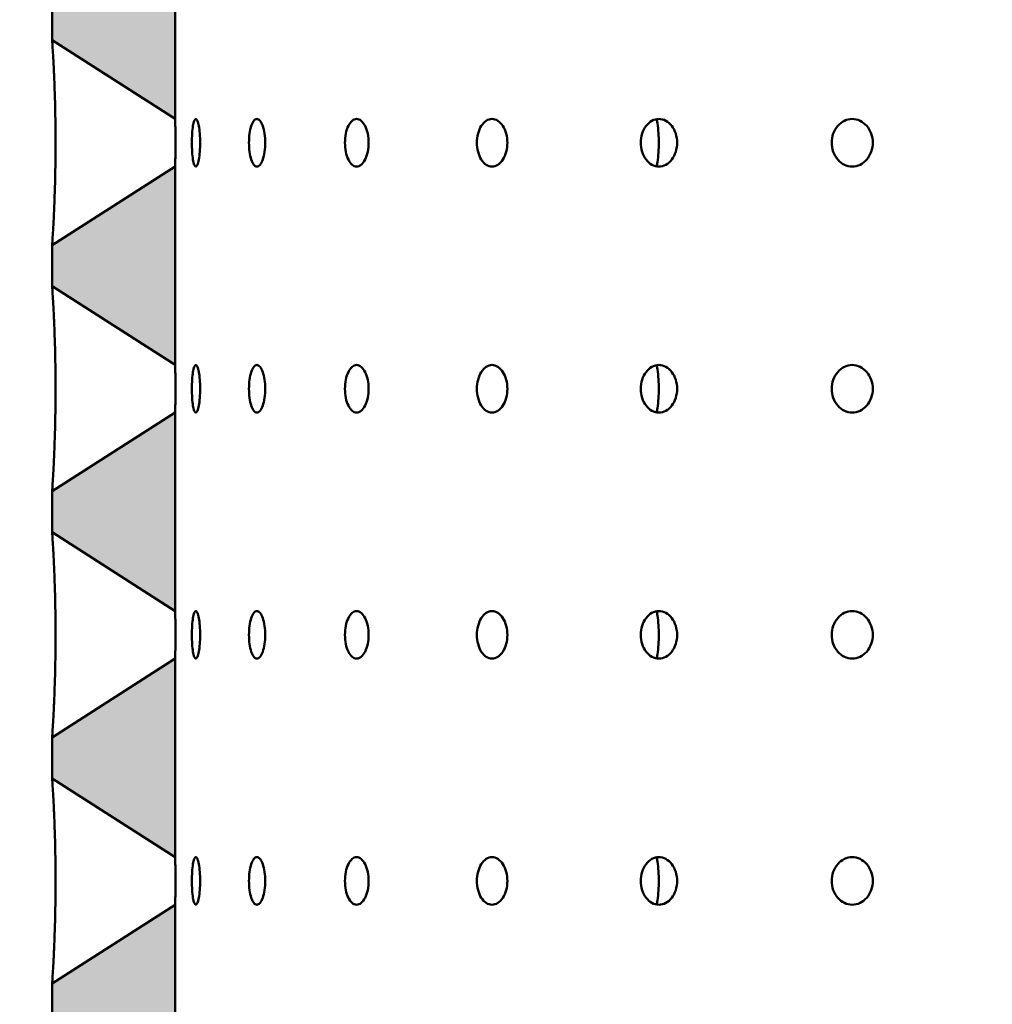
# Model space of a CAD drawing. Units: inches. Extents: x 7 to 1965, y -88 to 301.
# Drawn here: x 39 to 62, y 73 to 97 of the extents above; entities that cross this region are included whole.
import ezdxf

# ---------------------------------------------------------------- set-up
doc = ezdxf.new("R2010")
doc.units = ezdxf.units.IN
doc.header["$LTSCALE"] = 1512
doc.header["$MEASUREMENT"] = 0
doc.layers.add('Dimensions(ACME )', color=7, linetype='Continuous', lineweight=25)
doc.layers.add('Visible Edges(ACME )', color=7, linetype='Continuous', lineweight=50)
doc.layers.add('Hatch', color=7, linetype='Continuous', lineweight=9, true_color=0x1e1e47)
doc.styles.add('DEFAULT-ACME', font='arial.ttf')
doc.dimstyles.new('DEFAULT-ACME -01', dxfattribs={"dimscale": 28, "dimtxt": 0.12, "dimasz": 0.098425, "dimexe": 0.125, "dimexo": 0.0625, "dimgap": 0.031496, "dimtad": 0, "dimtih": 1, "dimtoh": 1, "dimrnd": 1e-08, "dimzin": 1, "dimdsep": 46, "dimlunit": 4, "dimtxsty": 'DEFAULT-ACME', "dimcen": 0.09, "dimdle": 0.393701, "dimclrd": 256, "dimclre": 256, "dimclrt": 7, "dimadec": 0, "dimazin": 0, "dimtfac": 1, "dimtofl": 0, "dimtmove": 0, "dimatfit": 3, "dimfxl": 1, "dimfrac": 2, "dimtolj": 1, "dimtzin": 0, "dimlwd": 25, "dimlwe": 25, "dimarcsym": 0})

# ---------------------------------------------------------------- blocks, each defined once
blk = doc.blocks.new('*D10')
at = {"layer": 'Defpoints', "color": 0, "linetype": 'Continuous', "transparency": 16777216}
for p in [(25.741, 127.46), (41.948, 127.46), (39.448, 61.456)]:
    blk.add_point(p, dxfattribs=at)
at = {"layer": 'Dimensions(ACME )', "color": 156, "linetype": 'Continuous', "lineweight": 25, "true_color": 0x004080, "transparency": 16777216}
for p, q in [((40.198, 127.46), (22.241, 127.46)), ((25.741, 124.705), (25.741, 102.854)), ((25.741, 64.211), (25.741, 92.062)), ((37.698, 61.456), (22.241, 61.456))]:
    blk.add_line(p, q, dxfattribs=at)
at = {"layer": 'Dimensions(ACME )', "color": 156, "linetype": 'Continuous', "true_color": 0x004080, "transparency": 16777216}
for points in [[(25.282, 124.705), (26.2, 124.705), (25.741, 127.46)], [(25.282, 64.211), (26.2, 64.211), (25.741, 61.456)]]:
    blk.add_solid(points, dxfattribs=at)
at = {"layer": 'Dimensions(ACME )', "color": 7, "linetype": 'Continuous', "lineweight": 25, "transparency": 16777216, "insert": (25.741, 101.972), "char_height": 3.36, "attachment_point": 2, "style": 'DEFAULT-ACME'}
blk.add_mtext('\\A1;\\fArial|b0|i0;\\H3.3600;5\'-6"\\P\\fArial|b0|i0;\\H3.3600;Knockout', dxfattribs=at)

msp = doc.modelspace()

# ---------------------------------------------------------------- hatches: boundary and pattern name
at = {"layer": 'Hatch', "lineweight": 18, "true_color": 0x808080}
h = msp.add_hatch(dxfattribs=at)
h.set_pattern_fill('AR-CONC', color=8, scale=0.445074, angle=45, style=0, pattern_type=2)
h.set_pattern_definition([(95, (0, 0), (2.454813, 2.059834), [0.333806, -3.67186]), (40, (0, 0), (-2.80393, 1.93059), [0.267044, -2.93749]), (145.451, (0.2046, 0.1717), (-0.349086, 3.99043), [0.28369, -3.1206]), (91.1842, (-0.6294, 0.6294), (3.87968, 2.837856), [0.50071, -5.50779]), (141.6356, (-0.306, 0.866), (-0.12416, 6.00723), [0.42554, -4.68089]), (36.184, (-0.6294, 0.6294), (-0.12417, 6.00723), [0.40057, -4.40623]), (66, (-0.1574, 0.7868), (3.145655, 0.611454), [0.333806, -3.67186]), (11, (-0.1574, 0.7868), (-1.516405, 3.047906), [0.267044, -2.93749]), (116.4514, (0.1048, 0.8377), (1.629255, 3.65936), [0.28369, -3.1206]), (82.5, (0, 0), (-1.009398, 1.0859354), [0, -2.901883, 0, -2.981996, 0, -2.948616]), (52.5, (0, 0), (-0.413353, 2.069191), [0, -1.700183, 0, -2.835122, 0, -1.123812]), (12.5, (-0.7018, -0.7018), (1.751002, 1.609035), [0, -1.112685, 0, -3.471578, 0, -4.606517]), (2.5, (-1.0165, -1.0165), (1.520328, 2.15042), [0, -1.44649, 0, -2.305484, 0, -3.271294])])
h.paths.add_polyline_path([(41.948, 132.451), (41.948, 127.46), (39.448, 126.96), (39.448, 126.456), (42.448, 124.536), (42.448, 133.456), (66.948, 133.456), (66.948, 134.456), (66.448, 136.456), (65.948, 136.456), (64.948, 138.456), (39.448, 138.456), (39.448, 132.951)])
h.paths.add_polyline_path([(39.448, 121.456), (39.448, 120.456), (42.448, 118.536), (42.448, 123.376)])
h.paths.add_polyline_path([(39.448, 115.456), (39.448, 114.456), (42.448, 112.536), (42.448, 117.376)])
h.paths.add_polyline_path([(39.448, 109.456), (39.448, 108.456), (42.448, 106.536), (42.448, 111.376)])
h.paths.add_polyline_path([(39.448, 103.456), (39.448, 102.456), (42.448, 100.536), (42.448, 105.376)])
h.paths.add_polyline_path([(39.448, 97.456), (39.448, 96.456), (42.448, 94.536), (42.448, 99.376)])
h.paths.add_polyline_path([(39.448, 91.456), (39.448, 90.456), (42.448, 88.536), (42.448, 93.376)])
h.paths.add_polyline_path([(39.448, 85.456), (39.448, 84.456), (42.448, 82.536), (42.448, 87.376)])
h.paths.add_polyline_path([(39.448, 79.456), (39.448, 78.456), (42.448, 76.536), (42.448, 81.376)])
h.paths.add_polyline_path([(39.448, 73.456), (39.448, 72.456), (42.448, 70.536), (42.448, 75.376)])
h.paths.add_polyline_path([(39.448, 67.456), (39.448, 61.456), (42.448, 61.456), (42.448, 69.376)])
h.paths.add_polyline_path([(111.448, 61.456), (111.448, 67.456), (108.448, 69.376), (108.448, 61.456)])
h.paths.add_polyline_path([(111.448, 72.456), (111.448, 73.456), (108.448, 75.376), (108.448, 70.536)])
h.paths.add_polyline_path([(111.448, 78.456), (111.448, 79.456), (108.448, 81.376), (108.448, 76.536)])
h.paths.add_polyline_path([(111.448, 84.456), (111.448, 85.456), (108.448, 87.376), (108.448, 82.536)])
h.paths.add_polyline_path([(111.448, 90.456), (111.448, 91.456), (108.448, 93.376), (108.448, 88.536)])
h.paths.add_polyline_path([(111.448, 96.456), (111.448, 97.456), (108.448, 99.376), (108.448, 94.536)])
h.paths.add_polyline_path([(111.448, 102.456), (111.448, 103.456), (108.448, 105.376), (108.448, 100.536)])
h.paths.add_polyline_path([(111.448, 108.456), (111.448, 109.456), (108.448, 111.376), (108.448, 106.536)])
h.paths.add_polyline_path([(111.448, 114.456), (111.448, 115.456), (108.448, 117.376), (108.448, 112.536)])
h.paths.add_polyline_path([(111.448, 120.456), (111.448, 121.456), (108.448, 123.376), (108.448, 118.536)])
h.paths.add_polyline_path([(108.948, 127.456), (108.948, 132.456), (111.448, 132.956), (111.448, 138.456), (85.948, 138.456), (84.948, 136.456), (84.448, 136.456), (83.948, 134.456), (83.948, 133.456), (108.448, 133.456), (108.448, 124.536), (111.448, 126.456), (111.448, 126.956)])

# ---------------------------------------------------------------- linework, layer by layer
at = {"layer": 'Visible Edges(ACME )'}
for p, q in [((42.448, 94.536), (42.448, 99.376)), ((39.448, 97.456), (39.448, 96.456)), ((39.448, 96.456), (42.448, 94.536)), ((42.448, 93.376), (39.448, 91.456)), ((42.448, 88.536), (42.448, 93.376)), ((39.448, 91.456), (39.448, 90.456)), ((39.448, 90.456), (42.448, 88.536)), ((42.448, 87.376), (39.448, 85.456)), ((42.448, 82.536), (42.448, 87.376)), ((39.448, 85.456), (39.448, 84.456)), ((39.448, 84.456), (42.448, 82.536)), ((42.448, 81.376), (39.448, 79.456)), ((42.448, 76.536), (42.448, 81.376)), ((39.448, 79.456), (39.448, 78.456)), ((39.448, 78.456), (42.448, 76.536)), ((42.448, 75.376), (39.448, 73.456)), ((42.448, 70.536), (42.448, 75.376)), ((39.448, 73.456), (39.448, 72.456))]:
    msp.add_line(p, q, dxfattribs=at)
for points, knots in [([(39.448, 91.456), (39.448, 91.456), (39.449, 91.471), (39.453, 91.536), (39.456, 91.585), (39.464, 91.715), (39.469, 91.796), (39.479, 91.982), (39.484, 92.088), (39.495, 92.311), (39.5, 92.436), (39.51, 92.709), (39.515, 92.856), (39.523, 93.161), (39.526, 93.321), (39.53, 93.64), (39.531, 93.801), (39.531, 94.11), (39.53, 94.271), (39.526, 94.59), (39.523, 94.75), (39.515, 95.055), (39.51, 95.202), (39.5, 95.475), (39.495, 95.6), (39.484, 95.824), (39.479, 95.929), (39.469, 96.115), (39.464, 96.196), (39.456, 96.326), (39.453, 96.375), (39.449, 96.44), (39.448, 96.456), (39.448, 96.456)], [9.469151, 9.469151, 9.469151, 9.469151, 10.655712, 10.655712, 11.842272, 11.842272, 13.028832, 13.028832, 14.215392, 14.215392, 15.39612, 15.39612, 16.576848, 16.576848, 17.757575, 17.757575, 18.938303, 18.938303, 20.119031, 20.119031, 21.299758, 21.299758, 22.480486, 22.480486, 23.661213, 23.661213, 24.847774, 24.847774, 26.034334, 26.034334, 27.220894, 27.220894, 28.407454, 28.407454, 28.407454, 28.407454]), ([(42.448, 94.536), (42.448, 94.536), (42.448, 94.521), (42.449, 94.461), (42.449, 94.417), (42.451, 94.313), (42.451, 94.248), (42.452, 94.106), (42.453, 94.028), (42.453, 93.883), (42.452, 93.805), (42.451, 93.663), (42.451, 93.598), (42.449, 93.494), (42.449, 93.45), (42.448, 93.39), (42.448, 93.376), (42.448, 93.376)], [2.213617, 2.213617, 2.213617, 2.213617, 2.767372, 2.767372, 3.321128, 3.321128, 3.874181, 3.874181, 4.427233, 4.427233, 4.980286, 4.980286, 5.533338, 5.533338, 6.087094, 6.087094, 6.64085, 6.64085, 6.64085, 6.64085]), ([(42.854, 93.956), (42.854, 94.028), (42.856, 94.106), (42.865, 94.248), (42.872, 94.313), (42.889, 94.417), (42.899, 94.461), (42.923, 94.521), (42.936, 94.536), (42.962, 94.536), (42.975, 94.521), (43.001, 94.461), (43.013, 94.417), (43.032, 94.313), (43.04, 94.248), (43.051, 94.106), (43.054, 94.028), (43.054, 93.883), (43.051, 93.805), (43.04, 93.663), (43.032, 93.598), (43.013, 93.494), (43.001, 93.45), (42.975, 93.39), (42.962, 93.376), (42.936, 93.376), (42.923, 93.39), (42.899, 93.45), (42.889, 93.494), (42.872, 93.598), (42.865, 93.663), (42.856, 93.805), (42.854, 93.883), (42.854, 93.956)], [0, 0, 0, 0, 0.553052, 0.553052, 1.106105, 1.106105, 1.659861, 1.659861, 2.213617, 2.213617, 2.767372, 2.767372, 3.321128, 3.321128, 3.874181, 3.874181, 4.427233, 4.427233, 4.980286, 4.980286, 5.533338, 5.533338, 6.087094, 6.087094, 6.64085, 6.64085, 7.194606, 7.194606, 7.748361, 7.748361, 8.301414, 8.301414, 8.854466, 8.854466, 8.854466, 8.854466]), ([(44.245, 93.956), (44.245, 94.028), (44.25, 94.106), (44.269, 94.248), (44.283, 94.313), (44.317, 94.417), (44.339, 94.461), (44.387, 94.521), (44.413, 94.536), (44.463, 94.536), (44.489, 94.521), (44.539, 94.461), (44.562, 94.417), (44.598, 94.313), (44.614, 94.248), (44.635, 94.106), (44.64, 94.028), (44.64, 93.883), (44.635, 93.805), (44.614, 93.663), (44.598, 93.598), (44.562, 93.494), (44.539, 93.45), (44.489, 93.39), (44.463, 93.376), (44.413, 93.376), (44.387, 93.39), (44.339, 93.45), (44.317, 93.494), (44.283, 93.598), (44.269, 93.663), (44.25, 93.805), (44.245, 93.883), (44.245, 93.956)], [0, 0, 0, 0, 0.553052, 0.553052, 1.106105, 1.106105, 1.659861, 1.659861, 2.213617, 2.213617, 2.767372, 2.767372, 3.321128, 3.321128, 3.874181, 3.874181, 4.427233, 4.427233, 4.980286, 4.980286, 5.533338, 5.533338, 6.087094, 6.087094, 6.64085, 6.64085, 7.194606, 7.194606, 7.748361, 7.748361, 8.301414, 8.301414, 8.854466, 8.854466, 8.854466, 8.854466]), ([(46.585, 93.956), (46.585, 94.028), (46.592, 94.106), (46.62, 94.248), (46.642, 94.313), (46.692, 94.417), (46.724, 94.461), (46.794, 94.521), (46.832, 94.536), (46.905, 94.536), (46.944, 94.521), (47.016, 94.461), (47.049, 94.417), (47.101, 94.313), (47.124, 94.248), (47.154, 94.106), (47.161, 94.028), (47.161, 93.883), (47.154, 93.805), (47.124, 93.663), (47.101, 93.598), (47.049, 93.494), (47.016, 93.45), (46.944, 93.39), (46.905, 93.376), (46.832, 93.376), (46.794, 93.39), (46.724, 93.45), (46.692, 93.494), (46.642, 93.598), (46.62, 93.663), (46.592, 93.805), (46.585, 93.883), (46.585, 93.956)], [0, 0, 0, 0, 0.553052, 0.553052, 1.106105, 1.106105, 1.659861, 1.659861, 2.213617, 2.213617, 2.767372, 2.767372, 3.321128, 3.321128, 3.874181, 3.874181, 4.427233, 4.427233, 4.980286, 4.980286, 5.533338, 5.533338, 6.087094, 6.087094, 6.64085, 6.64085, 7.194606, 7.194606, 7.748361, 7.748361, 8.301414, 8.301414, 8.854466, 8.854466, 8.854466, 8.854466]), ([(49.801, 93.956), (49.801, 94.028), (49.81, 94.106), (49.847, 94.248), (49.875, 94.313), (49.94, 94.417), (49.981, 94.461), (50.072, 94.521), (50.121, 94.536), (50.215, 94.536), (50.265, 94.521), (50.357, 94.461), (50.399, 94.417), (50.466, 94.313), (50.495, 94.248), (50.533, 94.106), (50.543, 94.028), (50.543, 93.883), (50.533, 93.805), (50.495, 93.663), (50.466, 93.598), (50.399, 93.494), (50.357, 93.45), (50.265, 93.39), (50.215, 93.376), (50.121, 93.376), (50.072, 93.39), (49.981, 93.45), (49.94, 93.494), (49.875, 93.598), (49.847, 93.663), (49.81, 93.805), (49.801, 93.883), (49.801, 93.956)], [0, 0, 0, 0, 0.553052, 0.553052, 1.106105, 1.106105, 1.659861, 1.659861, 2.213617, 2.213617, 2.767372, 2.767372, 3.321128, 3.321128, 3.874181, 3.874181, 4.427233, 4.427233, 4.980286, 4.980286, 5.533338, 5.533338, 6.087094, 6.087094, 6.64085, 6.64085, 7.194606, 7.194606, 7.748361, 7.748361, 8.301414, 8.301414, 8.854466, 8.854466, 8.854466, 8.854466]), ([(53.797, 93.956), (53.797, 94.028), (53.808, 94.106), (53.852, 94.248), (53.885, 94.313), (53.963, 94.417), (54.012, 94.461), (54.121, 94.521), (54.18, 94.536), (54.291, 94.536), (54.351, 94.521), (54.46, 94.461), (54.511, 94.417), (54.59, 94.313), (54.624, 94.248), (54.669, 94.106), (54.681, 94.028), (54.681, 93.883), (54.669, 93.805), (54.624, 93.663), (54.59, 93.598), (54.511, 93.494), (54.46, 93.45), (54.351, 93.39), (54.291, 93.376), (54.18, 93.376), (54.121, 93.39), (54.012, 93.45), (53.963, 93.494), (53.885, 93.598), (53.852, 93.663), (53.808, 93.805), (53.797, 93.883), (53.797, 93.956)], [0, 0, 0, 0, 0.553052, 0.553052, 1.106105, 1.106105, 1.659861, 1.659861, 2.213617, 2.213617, 2.767372, 2.767372, 3.321128, 3.321128, 3.874181, 3.874181, 4.427233, 4.427233, 4.980286, 4.980286, 5.533338, 5.533338, 6.087094, 6.087094, 6.64085, 6.64085, 7.194606, 7.194606, 7.748361, 7.748361, 8.301414, 8.301414, 8.854466, 8.854466, 8.854466, 8.854466]), ([(54.182, 93.38), (54.188, 93.413), (54.194, 93.447), (54.223, 93.64), (54.235, 93.801), (54.235, 94.11), (54.223, 94.271), (54.194, 94.464), (54.188, 94.498), (54.182, 94.531)], [17.509581, 17.509581, 17.509581, 17.509581, 17.757575, 17.757575, 18.938303, 18.938303, 20.119031, 20.119031, 20.367024, 20.367024, 20.367024, 20.367024]), ([(58.451, 93.956), (58.451, 94.028), (58.463, 94.106), (58.513, 94.248), (58.551, 94.313), (58.639, 94.417), (58.695, 94.461), (58.818, 94.521), (58.885, 94.536), (59.01, 94.536), (59.078, 94.521), (59.201, 94.461), (59.258, 94.417), (59.347, 94.313), (59.386, 94.248), (59.437, 94.106), (59.45, 94.028), (59.45, 93.883), (59.437, 93.805), (59.386, 93.663), (59.347, 93.598), (59.258, 93.494), (59.201, 93.45), (59.078, 93.39), (59.01, 93.376), (58.885, 93.376), (58.818, 93.39), (58.695, 93.45), (58.639, 93.494), (58.551, 93.598), (58.513, 93.663), (58.463, 93.805), (58.451, 93.883), (58.451, 93.956)], [0, 0, 0, 0, 0.553052, 0.553052, 1.106105, 1.106105, 1.659861, 1.659861, 2.213617, 2.213617, 2.767372, 2.767372, 3.321128, 3.321128, 3.874181, 3.874181, 4.427233, 4.427233, 4.980286, 4.980286, 5.533338, 5.533338, 6.087094, 6.087094, 6.64085, 6.64085, 7.194606, 7.194606, 7.748361, 7.748361, 8.301414, 8.301414, 8.854466, 8.854466, 8.854466, 8.854466]), ([(39.448, 85.456), (39.448, 85.456), (39.449, 85.471), (39.453, 85.536), (39.456, 85.585), (39.464, 85.715), (39.469, 85.796), (39.479, 85.982), (39.484, 86.088), (39.495, 86.311), (39.5, 86.436), (39.51, 86.709), (39.515, 86.856), (39.523, 87.161), (39.526, 87.321), (39.53, 87.64), (39.531, 87.801), (39.531, 88.11), (39.53, 88.271), (39.526, 88.59), (39.523, 88.75), (39.515, 89.055), (39.51, 89.202), (39.5, 89.475), (39.495, 89.6), (39.484, 89.824), (39.479, 89.929), (39.469, 90.115), (39.464, 90.196), (39.456, 90.326), (39.453, 90.375), (39.449, 90.44), (39.448, 90.456), (39.448, 90.456)], [9.469151, 9.469151, 9.469151, 9.469151, 10.655712, 10.655712, 11.842272, 11.842272, 13.028832, 13.028832, 14.215392, 14.215392, 15.39612, 15.39612, 16.576848, 16.576848, 17.757575, 17.757575, 18.938303, 18.938303, 20.119031, 20.119031, 21.299758, 21.299758, 22.480486, 22.480486, 23.661213, 23.661213, 24.847774, 24.847774, 26.034334, 26.034334, 27.220894, 27.220894, 28.407454, 28.407454, 28.407454, 28.407454]), ([(42.448, 88.536), (42.448, 88.536), (42.448, 88.521), (42.449, 88.461), (42.449, 88.417), (42.451, 88.313), (42.451, 88.248), (42.452, 88.106), (42.453, 88.028), (42.453, 87.883), (42.452, 87.805), (42.451, 87.663), (42.451, 87.598), (42.449, 87.494), (42.449, 87.45), (42.448, 87.39), (42.448, 87.376), (42.448, 87.376)], [2.213617, 2.213617, 2.213617, 2.213617, 2.767372, 2.767372, 3.321128, 3.321128, 3.874181, 3.874181, 4.427233, 4.427233, 4.980286, 4.980286, 5.533338, 5.533338, 6.087094, 6.087094, 6.64085, 6.64085, 6.64085, 6.64085]), ([(42.854, 87.956), (42.854, 88.028), (42.856, 88.106), (42.865, 88.248), (42.872, 88.313), (42.889, 88.417), (42.899, 88.461), (42.923, 88.521), (42.936, 88.536), (42.962, 88.536), (42.975, 88.521), (43.001, 88.461), (43.013, 88.417), (43.032, 88.313), (43.04, 88.248), (43.051, 88.106), (43.054, 88.028), (43.054, 87.883), (43.051, 87.805), (43.04, 87.663), (43.032, 87.598), (43.013, 87.494), (43.001, 87.45), (42.975, 87.39), (42.962, 87.376), (42.936, 87.376), (42.923, 87.39), (42.899, 87.45), (42.889, 87.494), (42.872, 87.598), (42.865, 87.663), (42.856, 87.805), (42.854, 87.883), (42.854, 87.956)], [0, 0, 0, 0, 0.553052, 0.553052, 1.106105, 1.106105, 1.659861, 1.659861, 2.213617, 2.213617, 2.767372, 2.767372, 3.321128, 3.321128, 3.874181, 3.874181, 4.427233, 4.427233, 4.980286, 4.980286, 5.533338, 5.533338, 6.087094, 6.087094, 6.64085, 6.64085, 7.194606, 7.194606, 7.748361, 7.748361, 8.301414, 8.301414, 8.854466, 8.854466, 8.854466, 8.854466]), ([(44.245, 87.956), (44.245, 88.028), (44.25, 88.106), (44.269, 88.248), (44.283, 88.313), (44.317, 88.417), (44.339, 88.461), (44.387, 88.521), (44.413, 88.536), (44.463, 88.536), (44.489, 88.521), (44.539, 88.461), (44.562, 88.417), (44.598, 88.313), (44.614, 88.248), (44.635, 88.106), (44.64, 88.028), (44.64, 87.883), (44.635, 87.805), (44.614, 87.663), (44.598, 87.598), (44.562, 87.494), (44.539, 87.45), (44.489, 87.39), (44.463, 87.376), (44.413, 87.376), (44.387, 87.39), (44.339, 87.45), (44.317, 87.494), (44.283, 87.598), (44.269, 87.663), (44.25, 87.805), (44.245, 87.883), (44.245, 87.956)], [0, 0, 0, 0, 0.553052, 0.553052, 1.106105, 1.106105, 1.659861, 1.659861, 2.213617, 2.213617, 2.767372, 2.767372, 3.321128, 3.321128, 3.874181, 3.874181, 4.427233, 4.427233, 4.980286, 4.980286, 5.533338, 5.533338, 6.087094, 6.087094, 6.64085, 6.64085, 7.194606, 7.194606, 7.748361, 7.748361, 8.301414, 8.301414, 8.854466, 8.854466, 8.854466, 8.854466]), ([(46.585, 87.956), (46.585, 88.028), (46.592, 88.106), (46.62, 88.248), (46.642, 88.313), (46.692, 88.417), (46.724, 88.461), (46.794, 88.521), (46.832, 88.536), (46.905, 88.536), (46.944, 88.521), (47.016, 88.461), (47.049, 88.417), (47.101, 88.313), (47.124, 88.248), (47.154, 88.106), (47.161, 88.028), (47.161, 87.883), (47.154, 87.805), (47.124, 87.663), (47.101, 87.598), (47.049, 87.494), (47.016, 87.45), (46.944, 87.39), (46.905, 87.376), (46.832, 87.376), (46.794, 87.39), (46.724, 87.45), (46.692, 87.494), (46.642, 87.598), (46.62, 87.663), (46.592, 87.805), (46.585, 87.883), (46.585, 87.956)], [0, 0, 0, 0, 0.553052, 0.553052, 1.106105, 1.106105, 1.659861, 1.659861, 2.213617, 2.213617, 2.767372, 2.767372, 3.321128, 3.321128, 3.874181, 3.874181, 4.427233, 4.427233, 4.980286, 4.980286, 5.533338, 5.533338, 6.087094, 6.087094, 6.64085, 6.64085, 7.194606, 7.194606, 7.748361, 7.748361, 8.301414, 8.301414, 8.854466, 8.854466, 8.854466, 8.854466]), ([(49.801, 87.956), (49.801, 88.028), (49.81, 88.106), (49.847, 88.248), (49.875, 88.313), (49.94, 88.417), (49.981, 88.461), (50.072, 88.521), (50.121, 88.536), (50.215, 88.536), (50.265, 88.521), (50.357, 88.461), (50.399, 88.417), (50.466, 88.313), (50.495, 88.248), (50.533, 88.106), (50.543, 88.028), (50.543, 87.883), (50.533, 87.805), (50.495, 87.663), (50.466, 87.598), (50.399, 87.494), (50.357, 87.45), (50.265, 87.39), (50.215, 87.376), (50.121, 87.376), (50.072, 87.39), (49.981, 87.45), (49.94, 87.494), (49.875, 87.598), (49.847, 87.663), (49.81, 87.805), (49.801, 87.883), (49.801, 87.956)], [0, 0, 0, 0, 0.553052, 0.553052, 1.106105, 1.106105, 1.659861, 1.659861, 2.213617, 2.213617, 2.767372, 2.767372, 3.321128, 3.321128, 3.874181, 3.874181, 4.427233, 4.427233, 4.980286, 4.980286, 5.533338, 5.533338, 6.087094, 6.087094, 6.64085, 6.64085, 7.194606, 7.194606, 7.748361, 7.748361, 8.301414, 8.301414, 8.854466, 8.854466, 8.854466, 8.854466]), ([(53.797, 87.956), (53.797, 88.028), (53.808, 88.106), (53.852, 88.248), (53.885, 88.313), (53.963, 88.417), (54.012, 88.461), (54.121, 88.521), (54.18, 88.536), (54.291, 88.536), (54.351, 88.521), (54.46, 88.461), (54.511, 88.417), (54.59, 88.313), (54.624, 88.248), (54.669, 88.106), (54.681, 88.028), (54.681, 87.883), (54.669, 87.805), (54.624, 87.663), (54.59, 87.598), (54.511, 87.494), (54.46, 87.45), (54.351, 87.39), (54.291, 87.376), (54.18, 87.376), (54.121, 87.39), (54.012, 87.45), (53.963, 87.494), (53.885, 87.598), (53.852, 87.663), (53.808, 87.805), (53.797, 87.883), (53.797, 87.956)], [0, 0, 0, 0, 0.553052, 0.553052, 1.106105, 1.106105, 1.659861, 1.659861, 2.213617, 2.213617, 2.767372, 2.767372, 3.321128, 3.321128, 3.874181, 3.874181, 4.427233, 4.427233, 4.980286, 4.980286, 5.533338, 5.533338, 6.087094, 6.087094, 6.64085, 6.64085, 7.194606, 7.194606, 7.748361, 7.748361, 8.301414, 8.301414, 8.854466, 8.854466, 8.854466, 8.854466]), ([(54.182, 87.38), (54.188, 87.413), (54.194, 87.447), (54.223, 87.64), (54.235, 87.801), (54.235, 88.11), (54.223, 88.271), (54.194, 88.464), (54.188, 88.498), (54.182, 88.531)], [17.509581, 17.509581, 17.509581, 17.509581, 17.757575, 17.757575, 18.938303, 18.938303, 20.119031, 20.119031, 20.367024, 20.367024, 20.367024, 20.367024]), ([(58.451, 87.956), (58.451, 88.028), (58.463, 88.106), (58.513, 88.248), (58.551, 88.313), (58.639, 88.417), (58.695, 88.461), (58.818, 88.521), (58.885, 88.536), (59.01, 88.536), (59.078, 88.521), (59.201, 88.461), (59.258, 88.417), (59.347, 88.313), (59.386, 88.248), (59.437, 88.106), (59.45, 88.028), (59.45, 87.883), (59.437, 87.805), (59.386, 87.663), (59.347, 87.598), (59.258, 87.494), (59.201, 87.45), (59.078, 87.39), (59.01, 87.376), (58.885, 87.376), (58.818, 87.39), (58.695, 87.45), (58.639, 87.494), (58.551, 87.598), (58.513, 87.663), (58.463, 87.805), (58.451, 87.883), (58.451, 87.956)], [0, 0, 0, 0, 0.553052, 0.553052, 1.106105, 1.106105, 1.659861, 1.659861, 2.213617, 2.213617, 2.767372, 2.767372, 3.321128, 3.321128, 3.874181, 3.874181, 4.427233, 4.427233, 4.980286, 4.980286, 5.533338, 5.533338, 6.087094, 6.087094, 6.64085, 6.64085, 7.194606, 7.194606, 7.748361, 7.748361, 8.301414, 8.301414, 8.854466, 8.854466, 8.854466, 8.854466]), ([(39.448, 79.456), (39.448, 79.456), (39.449, 79.471), (39.453, 79.536), (39.456, 79.585), (39.464, 79.715), (39.469, 79.796), (39.479, 79.982), (39.484, 80.088), (39.495, 80.311), (39.5, 80.436), (39.51, 80.709), (39.515, 80.856), (39.523, 81.161), (39.526, 81.321), (39.53, 81.64), (39.531, 81.801), (39.531, 82.11), (39.53, 82.271), (39.526, 82.59), (39.523, 82.75), (39.515, 83.055), (39.51, 83.202), (39.5, 83.475), (39.495, 83.6), (39.484, 83.824), (39.479, 83.929), (39.469, 84.115), (39.464, 84.196), (39.456, 84.326), (39.453, 84.375), (39.449, 84.44), (39.448, 84.456), (39.448, 84.456)], [9.469277, 9.469277, 9.469277, 9.469277, 10.655837, 10.655837, 11.842397, 11.842397, 13.028957, 13.028957, 14.215518, 14.215518, 15.396245, 15.396245, 16.576973, 16.576973, 17.757701, 17.757701, 18.938428, 18.938428, 20.119156, 20.119156, 21.299883, 21.299883, 22.480611, 22.480611, 23.661339, 23.661339, 24.847899, 24.847899, 26.034459, 26.034459, 27.221019, 27.221019, 28.40758, 28.40758, 28.40758, 28.40758]), ([(42.448, 82.536), (42.448, 82.536), (42.448, 82.521), (42.449, 82.461), (42.449, 82.416), (42.451, 82.313), (42.451, 82.248), (42.452, 82.105), (42.453, 82.028), (42.453, 81.883), (42.452, 81.805), (42.451, 81.663), (42.451, 81.598), (42.449, 81.494), (42.449, 81.45), (42.448, 81.39), (42.448, 81.376), (42.448, 81.376)], [2.213619, 2.213619, 2.213619, 2.213619, 2.768183, 2.768183, 3.322747, 3.322747, 3.874992, 3.874992, 4.427237, 4.427237, 4.98029, 4.98029, 5.533342, 5.533342, 6.087098, 6.087098, 6.640854, 6.640854, 6.640854, 6.640854]), ([(42.854, 81.956), (42.854, 82.028), (42.856, 82.106), (42.865, 82.248), (42.872, 82.313), (42.889, 82.417), (42.899, 82.461), (42.923, 82.521), (42.936, 82.536), (42.962, 82.536), (42.975, 82.521), (43.001, 82.461), (43.013, 82.417), (43.032, 82.313), (43.04, 82.248), (43.051, 82.106), (43.054, 82.028), (43.054, 81.883), (43.051, 81.806), (43.04, 81.663), (43.032, 81.598), (43.013, 81.495), (43.001, 81.45), (42.975, 81.39), (42.962, 81.376), (42.936, 81.376), (42.923, 81.39), (42.899, 81.45), (42.889, 81.495), (42.872, 81.598), (42.865, 81.663), (42.856, 81.806), (42.854, 81.883), (42.854, 81.956)], [0, 0, 0, 0, 0.553052, 0.553052, 1.106105, 1.106105, 1.659861, 1.659861, 2.213617, 2.213617, 2.767372, 2.767372, 3.321128, 3.321128, 3.874181, 3.874181, 4.427233, 4.427233, 4.979478, 4.979478, 5.531724, 5.531724, 6.086288, 6.086288, 6.640852, 6.640852, 7.195416, 7.195416, 7.74998, 7.74998, 8.302225, 8.302225, 8.85447, 8.85447, 8.85447, 8.85447]), ([(44.245, 81.956), (44.245, 82.028), (44.25, 82.105), (44.269, 82.248), (44.283, 82.313), (44.317, 82.416), (44.339, 82.461), (44.387, 82.521), (44.413, 82.536), (44.463, 82.536), (44.489, 82.521), (44.539, 82.461), (44.562, 82.416), (44.598, 82.313), (44.614, 82.248), (44.635, 82.105), (44.64, 82.028), (44.64, 81.883), (44.635, 81.805), (44.614, 81.663), (44.598, 81.598), (44.562, 81.494), (44.539, 81.45), (44.489, 81.39), (44.463, 81.376), (44.413, 81.376), (44.387, 81.39), (44.339, 81.45), (44.317, 81.494), (44.283, 81.598), (44.269, 81.663), (44.25, 81.805), (44.245, 81.883), (44.245, 81.956)], [0, 0, 0, 0, 0.552245, 0.552245, 1.104491, 1.104491, 1.659055, 1.659055, 2.213619, 2.213619, 2.768183, 2.768183, 3.322747, 3.322747, 3.874992, 3.874992, 4.427237, 4.427237, 4.98029, 4.98029, 5.533342, 5.533342, 6.087098, 6.087098, 6.640854, 6.640854, 7.194609, 7.194609, 7.748365, 7.748365, 8.301418, 8.301418, 8.85447, 8.85447, 8.85447, 8.85447]), ([(46.585, 81.956), (46.585, 82.028), (46.592, 82.106), (46.62, 82.248), (46.642, 82.313), (46.692, 82.417), (46.724, 82.461), (46.794, 82.521), (46.832, 82.536), (46.905, 82.536), (46.944, 82.521), (47.016, 82.461), (47.049, 82.417), (47.101, 82.313), (47.124, 82.248), (47.154, 82.106), (47.161, 82.028), (47.161, 81.883), (47.154, 81.805), (47.124, 81.663), (47.101, 81.598), (47.049, 81.494), (47.016, 81.45), (46.944, 81.39), (46.905, 81.376), (46.832, 81.376), (46.794, 81.39), (46.724, 81.45), (46.692, 81.494), (46.642, 81.598), (46.62, 81.663), (46.592, 81.805), (46.585, 81.883), (46.585, 81.956)], [0, 0, 0, 0, 0.553052, 0.553052, 1.106105, 1.106105, 1.659861, 1.659861, 2.213617, 2.213617, 2.767372, 2.767372, 3.321128, 3.321128, 3.874181, 3.874181, 4.427233, 4.427233, 4.980286, 4.980286, 5.533338, 5.533338, 6.087094, 6.087094, 6.64085, 6.64085, 7.194606, 7.194606, 7.748361, 7.748361, 8.301414, 8.301414, 8.854466, 8.854466, 8.854466, 8.854466]), ([(49.801, 81.956), (49.801, 82.028), (49.81, 82.105), (49.847, 82.248), (49.875, 82.313), (49.94, 82.416), (49.981, 82.461), (50.072, 82.521), (50.121, 82.536), (50.215, 82.536), (50.265, 82.521), (50.357, 82.461), (50.4, 82.416), (50.466, 82.313), (50.495, 82.248), (50.533, 82.105), (50.543, 82.028), (50.543, 81.883), (50.533, 81.805), (50.495, 81.663), (50.466, 81.598), (50.399, 81.494), (50.357, 81.45), (50.265, 81.39), (50.215, 81.376), (50.121, 81.376), (50.072, 81.39), (49.981, 81.45), (49.94, 81.494), (49.875, 81.598), (49.847, 81.663), (49.81, 81.805), (49.801, 81.883), (49.801, 81.956)], [0, 0, 0, 0, 0.552245, 0.552245, 1.104491, 1.104491, 1.659055, 1.659055, 2.213619, 2.213619, 2.768183, 2.768183, 3.322747, 3.322747, 3.874992, 3.874992, 4.427237, 4.427237, 4.98029, 4.98029, 5.533342, 5.533342, 6.087098, 6.087098, 6.640854, 6.640854, 7.194609, 7.194609, 7.748365, 7.748365, 8.301418, 8.301418, 8.85447, 8.85447, 8.85447, 8.85447]), ([(53.797, 81.956), (53.797, 82.028), (53.808, 82.105), (53.852, 82.248), (53.885, 82.313), (53.963, 82.416), (54.012, 82.461), (54.121, 82.521), (54.18, 82.536), (54.291, 82.536), (54.351, 82.521), (54.461, 82.461), (54.511, 82.416), (54.59, 82.313), (54.624, 82.248), (54.669, 82.105), (54.681, 82.028), (54.681, 81.883), (54.669, 81.805), (54.624, 81.663), (54.59, 81.598), (54.511, 81.494), (54.46, 81.45), (54.351, 81.39), (54.291, 81.376), (54.18, 81.376), (54.121, 81.39), (54.012, 81.45), (53.963, 81.494), (53.885, 81.598), (53.852, 81.663), (53.808, 81.805), (53.797, 81.883), (53.797, 81.956)], [0, 0, 0, 0, 0.552245, 0.552245, 1.104491, 1.104491, 1.659055, 1.659055, 2.213619, 2.213619, 2.768183, 2.768183, 3.322747, 3.322747, 3.874992, 3.874992, 4.427237, 4.427237, 4.98029, 4.98029, 5.533342, 5.533342, 6.087098, 6.087098, 6.640854, 6.640854, 7.194609, 7.194609, 7.748365, 7.748365, 8.301418, 8.301418, 8.85447, 8.85447, 8.85447, 8.85447]), ([(54.182, 81.38), (54.188, 81.413), (54.194, 81.447), (54.223, 81.64), (54.235, 81.801), (54.235, 82.11), (54.223, 82.271), (54.194, 82.464), (54.188, 82.498), (54.182, 82.531)], [17.509707, 17.509707, 17.509707, 17.509707, 17.757701, 17.757701, 18.938428, 18.938428, 20.119156, 20.119156, 20.36715, 20.36715, 20.36715, 20.36715]), ([(58.451, 81.956), (58.451, 82.028), (58.463, 82.105), (58.513, 82.248), (58.551, 82.313), (58.639, 82.416), (58.695, 82.461), (58.817, 82.521), (58.885, 82.536), (59.011, 82.536), (59.078, 82.521), (59.202, 82.461), (59.258, 82.416), (59.347, 82.313), (59.386, 82.248), (59.437, 82.105), (59.45, 82.028), (59.45, 81.883), (59.437, 81.805), (59.386, 81.663), (59.347, 81.598), (59.258, 81.494), (59.201, 81.45), (59.078, 81.39), (59.01, 81.376), (58.885, 81.376), (58.818, 81.39), (58.695, 81.45), (58.639, 81.494), (58.551, 81.598), (58.513, 81.663), (58.463, 81.805), (58.451, 81.883), (58.451, 81.956)], [0, 0, 0, 0, 0.552245, 0.552245, 1.104491, 1.104491, 1.659055, 1.659055, 2.213619, 2.213619, 2.768183, 2.768183, 3.322747, 3.322747, 3.874992, 3.874992, 4.427237, 4.427237, 4.98029, 4.98029, 5.533342, 5.533342, 6.087098, 6.087098, 6.640854, 6.640854, 7.194609, 7.194609, 7.748365, 7.748365, 8.301418, 8.301418, 8.85447, 8.85447, 8.85447, 8.85447]), ([(39.448, 73.456), (39.448, 73.456), (39.449, 73.471), (39.453, 73.536), (39.456, 73.585), (39.464, 73.715), (39.469, 73.796), (39.479, 73.982), (39.484, 74.088), (39.495, 74.311), (39.5, 74.436), (39.51, 74.709), (39.515, 74.856), (39.523, 75.161), (39.526, 75.321), (39.53, 75.64), (39.531, 75.801), (39.531, 76.11), (39.53, 76.271), (39.526, 76.59), (39.523, 76.75), (39.515, 77.055), (39.51, 77.202), (39.5, 77.475), (39.495, 77.6), (39.484, 77.824), (39.479, 77.929), (39.469, 78.115), (39.464, 78.196), (39.456, 78.326), (39.453, 78.375), (39.449, 78.44), (39.448, 78.456), (39.448, 78.456)], [9.469151, 9.469151, 9.469151, 9.469151, 10.655712, 10.655712, 11.842272, 11.842272, 13.028832, 13.028832, 14.215392, 14.215392, 15.39612, 15.39612, 16.576848, 16.576848, 17.757575, 17.757575, 18.938303, 18.938303, 20.119031, 20.119031, 21.299758, 21.299758, 22.480486, 22.480486, 23.661213, 23.661213, 24.847774, 24.847774, 26.034334, 26.034334, 27.220894, 27.220894, 28.407454, 28.407454, 28.407454, 28.407454]), ([(42.448, 76.536), (42.448, 76.536), (42.448, 76.521), (42.449, 76.461), (42.449, 76.417), (42.451, 76.313), (42.451, 76.248), (42.452, 76.106), (42.453, 76.028), (42.453, 75.883), (42.452, 75.805), (42.451, 75.663), (42.451, 75.598), (42.449, 75.494), (42.449, 75.45), (42.448, 75.39), (42.448, 75.376), (42.448, 75.376)], [2.213617, 2.213617, 2.213617, 2.213617, 2.767372, 2.767372, 3.321128, 3.321128, 3.874181, 3.874181, 4.427233, 4.427233, 4.980286, 4.980286, 5.533338, 5.533338, 6.087094, 6.087094, 6.64085, 6.64085, 6.64085, 6.64085]), ([(42.854, 75.956), (42.854, 76.028), (42.856, 76.106), (42.865, 76.248), (42.872, 76.313), (42.889, 76.417), (42.899, 76.461), (42.923, 76.521), (42.936, 76.536), (42.962, 76.536), (42.975, 76.521), (43.001, 76.461), (43.013, 76.417), (43.032, 76.313), (43.04, 76.248), (43.051, 76.106), (43.054, 76.028), (43.054, 75.883), (43.051, 75.805), (43.04, 75.663), (43.032, 75.598), (43.013, 75.494), (43.001, 75.45), (42.975, 75.39), (42.962, 75.376), (42.936, 75.376), (42.923, 75.39), (42.899, 75.45), (42.889, 75.494), (42.872, 75.598), (42.865, 75.663), (42.856, 75.805), (42.854, 75.883), (42.854, 75.956)], [0, 0, 0, 0, 0.553052, 0.553052, 1.106105, 1.106105, 1.659861, 1.659861, 2.213617, 2.213617, 2.767372, 2.767372, 3.321128, 3.321128, 3.874181, 3.874181, 4.427233, 4.427233, 4.980286, 4.980286, 5.533338, 5.533338, 6.087094, 6.087094, 6.64085, 6.64085, 7.194606, 7.194606, 7.748361, 7.748361, 8.301414, 8.301414, 8.854466, 8.854466, 8.854466, 8.854466]), ([(44.245, 75.956), (44.245, 76.028), (44.25, 76.106), (44.269, 76.248), (44.283, 76.313), (44.317, 76.417), (44.339, 76.461), (44.387, 76.521), (44.413, 76.536), (44.463, 76.536), (44.489, 76.521), (44.539, 76.461), (44.562, 76.417), (44.598, 76.313), (44.614, 76.248), (44.635, 76.106), (44.64, 76.028), (44.64, 75.883), (44.635, 75.805), (44.614, 75.663), (44.598, 75.598), (44.562, 75.494), (44.539, 75.45), (44.489, 75.39), (44.463, 75.376), (44.413, 75.376), (44.387, 75.39), (44.339, 75.45), (44.317, 75.494), (44.283, 75.598), (44.269, 75.663), (44.25, 75.805), (44.245, 75.883), (44.245, 75.956)], [0, 0, 0, 0, 0.553052, 0.553052, 1.106105, 1.106105, 1.659861, 1.659861, 2.213617, 2.213617, 2.767372, 2.767372, 3.321128, 3.321128, 3.874181, 3.874181, 4.427233, 4.427233, 4.980286, 4.980286, 5.533338, 5.533338, 6.087094, 6.087094, 6.64085, 6.64085, 7.194606, 7.194606, 7.748361, 7.748361, 8.301414, 8.301414, 8.854466, 8.854466, 8.854466, 8.854466]), ([(46.585, 75.956), (46.585, 76.028), (46.592, 76.106), (46.62, 76.248), (46.642, 76.313), (46.692, 76.417), (46.724, 76.461), (46.794, 76.521), (46.832, 76.536), (46.905, 76.536), (46.944, 76.521), (47.016, 76.461), (47.049, 76.417), (47.101, 76.313), (47.124, 76.248), (47.154, 76.106), (47.161, 76.028), (47.161, 75.883), (47.154, 75.805), (47.124, 75.663), (47.101, 75.598), (47.049, 75.494), (47.016, 75.45), (46.944, 75.39), (46.905, 75.376), (46.832, 75.376), (46.794, 75.39), (46.724, 75.45), (46.692, 75.494), (46.642, 75.598), (46.62, 75.663), (46.592, 75.805), (46.585, 75.883), (46.585, 75.956)], [0, 0, 0, 0, 0.553052, 0.553052, 1.106105, 1.106105, 1.659861, 1.659861, 2.213617, 2.213617, 2.767372, 2.767372, 3.321128, 3.321128, 3.874181, 3.874181, 4.427233, 4.427233, 4.980286, 4.980286, 5.533338, 5.533338, 6.087094, 6.087094, 6.64085, 6.64085, 7.194606, 7.194606, 7.748361, 7.748361, 8.301414, 8.301414, 8.854466, 8.854466, 8.854466, 8.854466]), ([(49.801, 75.956), (49.801, 76.028), (49.81, 76.106), (49.847, 76.248), (49.875, 76.313), (49.94, 76.417), (49.981, 76.461), (50.072, 76.521), (50.121, 76.536), (50.215, 76.536), (50.265, 76.521), (50.357, 76.461), (50.399, 76.417), (50.466, 76.313), (50.495, 76.248), (50.533, 76.106), (50.543, 76.028), (50.543, 75.883), (50.533, 75.805), (50.495, 75.663), (50.466, 75.598), (50.399, 75.494), (50.357, 75.45), (50.265, 75.39), (50.215, 75.376), (50.121, 75.376), (50.072, 75.39), (49.981, 75.45), (49.94, 75.494), (49.875, 75.598), (49.847, 75.663), (49.81, 75.805), (49.801, 75.883), (49.801, 75.956)], [0, 0, 0, 0, 0.553052, 0.553052, 1.106105, 1.106105, 1.659861, 1.659861, 2.213617, 2.213617, 2.767372, 2.767372, 3.321128, 3.321128, 3.874181, 3.874181, 4.427233, 4.427233, 4.980286, 4.980286, 5.533338, 5.533338, 6.087094, 6.087094, 6.64085, 6.64085, 7.194606, 7.194606, 7.748361, 7.748361, 8.301414, 8.301414, 8.854466, 8.854466, 8.854466, 8.854466]), ([(53.797, 75.956), (53.797, 76.028), (53.808, 76.106), (53.852, 76.248), (53.885, 76.313), (53.963, 76.417), (54.012, 76.461), (54.121, 76.521), (54.18, 76.536), (54.291, 76.536), (54.351, 76.521), (54.46, 76.461), (54.511, 76.417), (54.59, 76.313), (54.624, 76.248), (54.669, 76.106), (54.681, 76.028), (54.681, 75.883), (54.669, 75.805), (54.624, 75.663), (54.59, 75.598), (54.511, 75.494), (54.46, 75.45), (54.351, 75.39), (54.291, 75.376), (54.18, 75.376), (54.121, 75.39), (54.012, 75.45), (53.963, 75.494), (53.885, 75.598), (53.852, 75.663), (53.808, 75.805), (53.797, 75.883), (53.797, 75.956)], [0, 0, 0, 0, 0.553052, 0.553052, 1.106105, 1.106105, 1.659861, 1.659861, 2.213617, 2.213617, 2.767372, 2.767372, 3.321128, 3.321128, 3.874181, 3.874181, 4.427233, 4.427233, 4.980286, 4.980286, 5.533338, 5.533338, 6.087094, 6.087094, 6.64085, 6.64085, 7.194606, 7.194606, 7.748361, 7.748361, 8.301414, 8.301414, 8.854466, 8.854466, 8.854466, 8.854466]), ([(54.182, 75.38), (54.188, 75.413), (54.194, 75.447), (54.223, 75.64), (54.235, 75.801), (54.235, 76.11), (54.223, 76.271), (54.194, 76.464), (54.188, 76.498), (54.182, 76.531)], [17.509581, 17.509581, 17.509581, 17.509581, 17.757575, 17.757575, 18.938303, 18.938303, 20.119031, 20.119031, 20.367024, 20.367024, 20.367024, 20.367024]), ([(58.451, 75.956), (58.451, 76.028), (58.463, 76.106), (58.513, 76.248), (58.551, 76.313), (58.639, 76.417), (58.695, 76.461), (58.818, 76.521), (58.885, 76.536), (59.01, 76.536), (59.078, 76.521), (59.201, 76.461), (59.258, 76.417), (59.347, 76.313), (59.386, 76.248), (59.437, 76.106), (59.45, 76.028), (59.45, 75.883), (59.437, 75.805), (59.386, 75.663), (59.347, 75.598), (59.258, 75.494), (59.201, 75.45), (59.078, 75.39), (59.01, 75.376), (58.885, 75.376), (58.818, 75.39), (58.695, 75.45), (58.639, 75.494), (58.551, 75.598), (58.513, 75.663), (58.463, 75.805), (58.451, 75.883), (58.451, 75.956)], [0, 0, 0, 0, 0.553052, 0.553052, 1.106105, 1.106105, 1.659861, 1.659861, 2.213617, 2.213617, 2.767372, 2.767372, 3.321128, 3.321128, 3.874181, 3.874181, 4.427233, 4.427233, 4.980286, 4.980286, 5.533338, 5.533338, 6.087094, 6.087094, 6.64085, 6.64085, 7.194606, 7.194606, 7.748361, 7.748361, 8.301414, 8.301414, 8.854466, 8.854466, 8.854466, 8.854466])]:
    msp.add_open_spline(points, degree=3, knots=knots, dxfattribs=at)

# ---------------------------------------------------------------- dimensions: what is measured, and where the dimension line sits
at = {"layer": 'Dimensions(ACME )', "color": 156, "linetype": 'Continuous', "lineweight": 25, "true_color": 0x004080}
dim = msp.add_linear_dim(base=(25.741, 127.46), p1=(39.448, 61.456), p2=(41.948, 127.46), angle=90, text='\\fArial|b0|i0;\\H3.3600;<>\\P\\fArial|b0|i0;\\H3.3600;Knockout', dimstyle='DEFAULT-ACME -01', override={"dimgap": 0.031496, "dimdec": 2, "dimlfac": 1, "dimtol": 0, "dimlim": 0, "dimtp": 0, "dimtm": 0, "dimtdec": 2, "dimatfit": 1, "dimtvp": -0.25}, dxfattribs=at)
dim.commit()
dim.dimension.update_dxf_attribs({"geometry": '*D10', "text_midpoint": (25.741, 97.458), "dimtype": 160})

doc.saveas('drawing.dxf')
